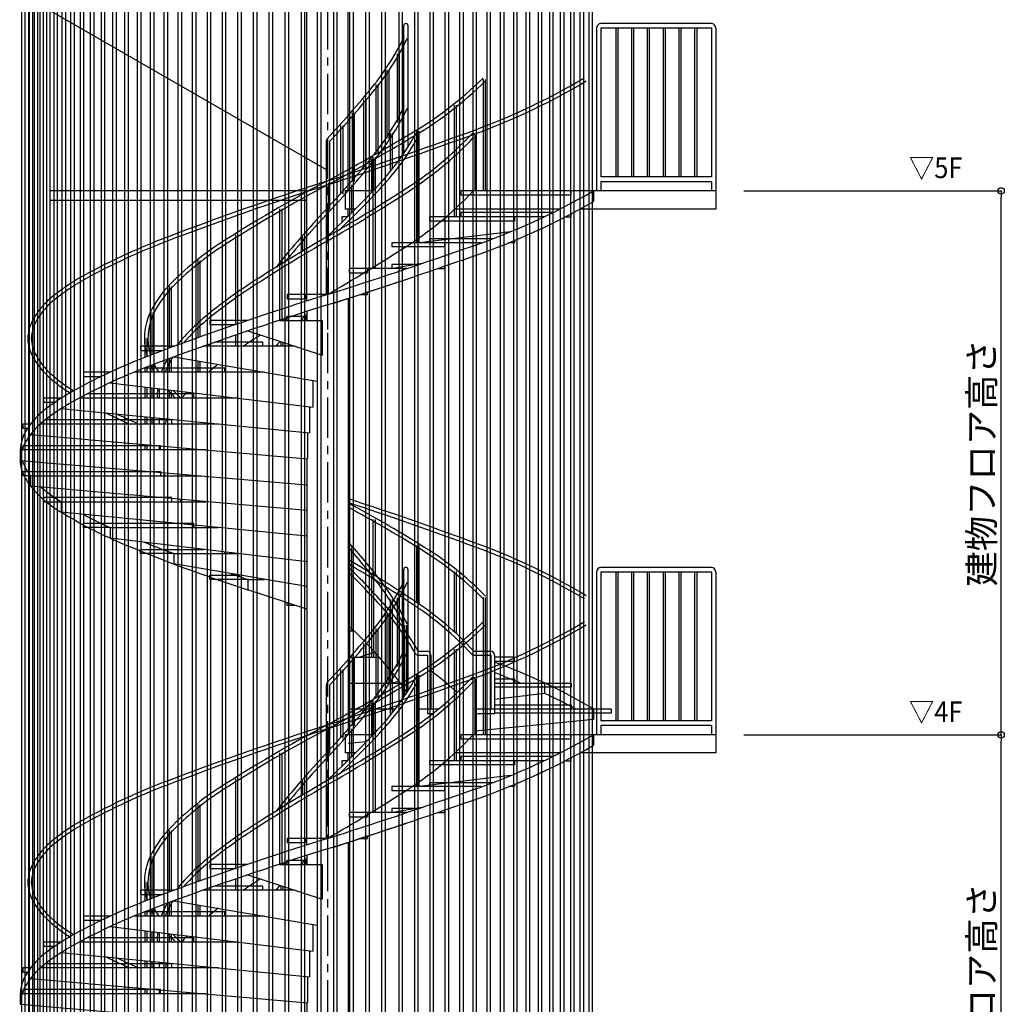
# Model space of a CAD drawing. Extents: x -15 to 83294, y 15350 to 44050.
# Drawn here: x 5420 to 13024, y 30504 to 38107 of the extents above; entities that cross this region are included whole.
import ezdxf
from ezdxf.enums import TextEntityAlignment as Align

# ---------------------------------------------------------------- set-up
doc = ezdxf.new("R2010")
doc.units = 0
doc.header["$LTSCALE"] = 100
doc.header["$MEASUREMENT"] = 0
doc.linetypes.add('1', pattern=[0])
doc.linetypes.add('CENTER1', pattern=[10, 6.25, -1.25, 1.25, -1.25])
doc.layers.get('0').update_dxf_attribs({"linetype": 'CONTINUOUS'})
for name, color, linetype in [('ルーバー', 1, 'CONTINUOUS'), ('寸法', 6, 'CONTINUOUS'), ('本体2-1Ｆ', 71, 'CONTINUOUS'), ('本体4-2Ｆ', 231, 'CONTINUOUS')]:
    doc.layers.add(name, color=color, linetype=linetype)
doc.layers.get('0').off()
doc.styles.add('1_40', font='romans.shx', dxfattribs={"width": 0.75, "bigfont": 'extfont2.shx'})
doc.styles.add('40', font='romans.shx', dxfattribs={"bigfont": 'extfont2.shx'})
doc.dimstyles.new('1_50', dxfattribs={"dimscale": 50, "dimtxt": 4, "dimasz": 1, "dimexe": 0, "dimexo": 2, "dimgap": 1, "dimtad": 1, "dimdsep": 46, "dimlunit": 6, "dimtxsty": '1_40', "dimblk1": 'ORIGIN', "dimblk2": 'ORIGIN', "dimsah": 1, "dimcen": 0, "dimclrd": 256, "dimclre": 256, "dimclrt": 256, "dimazin": 0, "dimtfac": 1, "dimtmove": 2, "dimatfit": 3, "dimldrblk": 'NONE', "dimfxl": 0, "dimtolj": 1, "dimtzin": 0, "dimarcsym": 0})

# ---------------------------------------------------------------- blocks, each defined once
blk = doc.blocks.new('_ORIGIN')
at = {"color": 0, "linetype": 'ByBlock'}
blk.add_line((0, 0), (-1, 0), dxfattribs=at)
blk.add_circle((0, 0), 0.5, dxfattribs=at)
blk = doc.blocks.new('*D60')
at = {"layer": '寸法', "linetype": 'Continuous', "lineweight": -2}
for p, q in [((11012.6, 32584.4), (12998.6, 32584.4)), ((12998.6, 28434.4), (12998.6, 32534.4))]:
    blk.add_line(p, q, dxfattribs=at)
at = {"layer": '寸法', "linetype": 'Continuous', "lineweight": -2, "xscale": 50, "yscale": 50, "zscale": 50}
for p, rotation in [((12998.6, 32584.4), 90), ((12998.6, 28384.4), 270)]:
    blk.add_blockref('_ORIGIN', p, dxfattribs=dict(at, rotation=rotation))
at = {"layer": '寸法', "linetype": 'Continuous', "insert": (12848.6, 30484.4), "char_height": 200, "attachment_point": 5, "rotation": 90, "style": '1_40'}
blk.add_mtext('\\A1;建物フロア高さ', dxfattribs=at)
blk = doc.blocks.new('_NONE')
at = {"color": 0, "linetype": 'ByBlock'}
blk.add_circle((0, 0), 0.25, dxfattribs=at)
blk = doc.blocks.new('*D82')
at = {"layer": '寸法', "linetype": 'Continuous', "lineweight": -2}
for p, q in [((11012.6, 36784.4), (12998.6, 36784.4)), ((12998.6, 32634.4), (12998.6, 36734.4))]:
    blk.add_line(p, q, dxfattribs=at)
at = {"layer": '寸法', "linetype": 'Continuous', "lineweight": -2, "xscale": 50, "yscale": 50, "zscale": 50}
for p, rotation in [((12998.6, 36784.4), 90), ((12998.6, 32584.4), 270)]:
    blk.add_blockref('_ORIGIN', p, dxfattribs=dict(at, rotation=rotation))
at = {"layer": '寸法', "linetype": 'Continuous', "insert": (12848.6, 34684.4), "char_height": 200, "attachment_point": 5, "rotation": 90, "style": '1_40'}
blk.add_mtext('\\A1;建物フロア高さ', dxfattribs=at)

msp = doc.modelspace()

# ---------------------------------------------------------------- linework, layer by layer
at = {"layer": 'ルーバー', "color": 1, "linetype": 'Continuous'}
for p, q in [((5435.954, 21184.373), (5435.954, 38934.373)), ((5461.929, 21184.373), (5461.929, 38934.373)), ((5489.129, 21184.373), (5489.129, 38934.373)), ((5494.266, 21184.373), (5494.266, 38934.373)), ((5521.465, 21184.373), (5521.465, 38934.373)), ((5532.874, 21184.373), (5532.874, 38934.373)), ((5560.073, 21184.373), (5560.073, 38934.373)), ((5577.647, 21184.373), (5577.647, 38934.373)), ((5604.846, 21184.373), (5604.846, 38934.373)), ((5628.465, 21184.373), (5628.465, 38934.373)), ((5655.664, 21184.373), (5655.664, 38934.373)), ((5685.184, 21184.373), (5685.184, 38934.373)), ((5712.383, 21184.373), (5712.383, 38934.373)), ((5747.653, 21184.373), (5747.653, 38934.373)), ((5774.852, 21184.373), (5774.852, 38934.373)), ((5815.698, 21184.373), (5815.698, 38934.373)), ((5842.897, 21184.373), (5842.897, 38934.373)), ((5889.135, 21184.373), (5889.135, 38934.373)), ((5916.335, 21184.373), (5916.335, 38934.373)), ((5967.76, 21184.373), (5967.76, 38934.373)), ((5994.96, 21184.373), (5994.96, 38934.373)), ((6051.36, 21184.373), (6051.36, 38934.373)), ((6078.559, 21184.373), (6078.559, 38934.373)), ((6139.705, 21184.373), (6139.705, 38934.373)), ((6166.904, 21184.373), (6166.904, 38934.373)), ((6232.551, 21184.373), (6232.551, 38934.373)), ((6259.75, 21184.373), (6259.75, 38934.373)), ((6329.646, 21184.373), (6329.646, 38934.373)), ((6356.845, 21184.373), (6356.845, 38934.373)), ((6430.722, 21184.373), (6430.722, 38934.373)), ((6457.921, 21184.373), (6457.921, 38934.373)), ((6535.503, 21184.373), (6535.503, 38934.373)), ((6562.702, 21184.373), (6562.702, 38934.373)), ((6643.702, 21184.373), (6643.702, 38934.373)), ((6670.901, 21184.373), (6670.901, 38934.373)), ((6755.022, 21184.373), (6755.022, 38934.373)), ((6782.221, 21184.373), (6782.221, 38934.373)), ((6869.159, 21184.373), (6869.159, 38934.373)), ((6896.358, 21184.373), (6896.358, 38934.373)), ((6985.797, 21184.373), (6985.797, 38934.373)), ((7012.997, 21184.373), (7012.997, 38934.373)), ((7104.619, 21184.373), (7104.619, 38934.373)), ((7131.819, 21184.373), (7131.819, 38934.373)), ((7225.299, 21184.373), (7225.299, 38934.373)), ((7252.499, 21184.373), (7252.499, 38934.373)), ((7347.507, 21184.373), (7347.507, 38934.373)), ((7374.706, 21184.373), (7374.706, 38934.373)), ((7470.907, 21184.373), (7470.907, 38934.373)), ((7498.106, 21184.373), (7498.106, 38934.373)), ((7595.159, 21184.373), (7595.159, 38934.373)), ((7622.358, 21184.373), (7622.358, 38934.373)), ((7719.924, 21184.373), (7719.924, 38934.373)), ((7747.124, 21184.373), (7747.124, 38934.373)), ((7844.862, 21184.373), (7844.862, 38934.373)), ((7872.061, 21184.373), (7872.061, 38934.373)), ((7969.63, 21184.373), (7969.63, 38934.373)), ((7996.828, 21184.373), (7996.828, 38934.373)), ((8093.881, 21184.373), (8093.881, 38934.373)), ((8121.081, 21184.373), (8121.081, 38934.373)), ((8217.28, 21184.373), (8217.28, 38934.373)), ((8244.48, 21184.373), (8244.48, 38934.373)), ((8349.683, 21184.373), (8349.683, 38934.373)), ((8376.883, 21184.373), (8376.883, 38934.373)), ((8470.363, 19284.373), (8470.363, 38934.373)), ((8497.563, 19284.373), (8497.563, 38934.373)), ((8589.183, 19284.373), (8589.183, 38934.373)), ((8616.383, 19284.373), (8616.383, 38934.373)), ((8705.823, 19284.373), (8705.823, 38934.373)), ((8733.023, 19284.373), (8733.023, 38934.373)), ((8819.963, 19284.373), (8819.963, 38934.373)), ((8847.163, 19284.373), (8847.163, 38934.373)), ((8921.086, 19284.373), (8921.086, 38934.373)), ((8948.286, 19284.373), (8948.286, 38934.373)), ((9029.286, 19284.373), (9029.286, 38934.373)), ((9056.486, 19284.373), (9056.486, 38934.373)), ((9134.066, 19284.373), (9134.066, 38934.373)), ((9161.266, 19284.373), (9161.266, 38934.373)), ((9235.136, 19284.373), (9235.136, 38934.373)), ((9262.336, 19284.373), (9262.336, 38934.373)), ((9332.236, 19284.373), (9332.236, 38934.373)), ((9359.436, 19284.373), (9359.436, 38934.373)), ((9425.086, 19284.373), (9425.086, 38934.373)), ((9452.286, 19284.373), (9452.286, 38934.373)), ((9513.426, 19284.373), (9513.426, 38934.373)), ((9540.626, 19284.373), (9540.626, 38934.373)), ((9597.026, 19284.373), (9597.026, 38934.373)), ((9624.226, 19284.373), (9624.226, 38934.373)), ((9675.646, 19284.373), (9675.646, 38934.373)), ((9702.846, 19284.373), (9702.846, 38934.373)), ((9749.086, 19284.373), (9749.086, 38934.373)), ((9776.286, 19284.373), (9776.286, 38934.373)), ((9817.136, 19284.373), (9817.136, 38934.373)), ((9844.336, 19284.373), (9844.336, 38934.373)), ((7636.743, 36784.373), (5655.664, 36784.373)), ((7636.743, 36709.373), (5655.664, 36709.373))]:
    msp.add_line(p, q, dxfattribs=at)
at = {"layer": '寸法', "linetype": '1'}
msp.add_line((7788.306, 36947.562), (5112.493, 38490.149), dxfattribs=at)
at = {"layer": '本体2-1Ｆ', "linetype": 'CENTER1', "ltscale": 0.5}
msp.add_line((7795.99, 39189.807), (7795.991, 18079.438), dxfattribs=at)
at = {"layer": '本体4-2Ｆ', "linetype": 'Continuous'}
for p, q in [((7636.741, 36784.373), (7636.741, 38934.373)), ((7955.241, 36784.373), (7955.241, 38934.373)), ((8385.209, 37071.914), (8385.209, 38059.681)), ((8419.209, 37122.979), (8419.209, 38059.681)), ((9874.451, 38040.066), (9874.451, 36784.373)), ((10761.991, 38076.681), (9908.451, 38076.681)), ((10761.991, 38040.066), (9908.451, 38040.066)), ((9908.451, 38040.066), (9908.451, 36892.066)), ((10022.386, 38040.066), (10022.386, 36892.066)), ((10038.386, 38040.066), (10038.386, 36892.066)), ((10144.32, 38040.066), (10144.32, 36892.066)), ((10160.32, 38040.066), (10160.32, 36892.066)), ((10266.254, 38040.066), (10266.254, 36892.066)), ((10282.254, 38040.066), (10282.254, 36892.066)), ((10388.188, 38040.066), (10388.188, 36892.066)), ((10404.188, 38040.066), (10404.188, 36892.066)), ((10510.123, 38040.066), (10510.123, 36892.066)), ((10526.123, 38040.066), (10526.123, 36892.066)), ((10632.057, 38040.066), (10632.057, 36892.066)), ((10648.057, 38040.066), (10648.057, 36892.066)), ((10761.991, 38040.066), (10761.991, 36892.066)), ((10795.991, 38040.066), (10795.991, 36644.373)), ((8334.076, 37842.236), (8334.076, 37312.154)), ((8350.076, 37842.236), (8350.076, 37312.154)), ((8255.159, 37718.654), (8255.159, 37188.572)), ((8271.159, 37718.654), (8271.159, 37188.572)), ((9000.427, 36784.373), (9000.427, 37645.912)), ((9016.427, 36784.373), (9016.427, 37645.912)), ((8168.926, 37606.401), (8168.926, 37076.319)), ((8184.926, 37606.401), (8184.926, 37076.319)), ((8075.661, 37490.542), (8075.661, 36960.46)), ((8091.661, 37490.542), (8091.661, 36960.46)), ((8777.941, 36584.373), (8777.941, 37445.912)), ((8793.941, 36584.373), (8793.941, 37445.912)), ((7987.657, 37386.609), (7987.657, 36856.526)), ((8003.657, 37386.609), (8003.657, 36856.526)), ((7898.112, 37289.133), (7898.112, 36759.051)), ((7914.112, 37289.133), (7914.112, 36759.051)), ((8282.966, 36937.109), (8282.966, 37230.527)), ((8298.966, 36956.823), (8298.966, 37230.527)), ((8487.991, 36384.373), (8487.991, 37245.912)), ((8488.812, 36861.936), (8488.812, 37185.851)), ((8503.812, 36872.433), (8503.812, 37212.077)), ((8503.991, 36384.373), (8503.991, 37245.912)), ((8921.824, 36784.373), (8921.824, 37193.639)), ((8936.824, 36784.373), (8936.824, 37212.916)), ((7786.314, 37167.255), (7786.314, 36640.074)), ((7813.514, 37167.255), (7813.514, 36640.074)), ((8150.338, 36184.373), (8150.338, 37045.912)), ((8166.338, 36184.373), (8166.338, 37045.912)), ((8137.991, 36773.139), (8137.991, 37030.527)), ((8153.991, 36790.247), (8153.991, 37030.527)), ((10761.991, 36892.066), (9908.451, 36892.066)), ((7787.991, 35984.373), (7787.991, 36845.912)), ((7803.991, 35984.373), (7803.991, 36845.912)), ((7969.165, 36601.623), (7969.165, 36830.527)), ((7985.165, 36617.357), (7985.165, 36830.527)), ((10761.991, 36855.45), (9908.451, 36855.45)), ((9908.451, 36855.45), (9908.451, 36784.373)), ((10761.991, 36855.45), (10761.991, 36784.373)), ((7636.741, 35933.026), (7636.741, 36784.373)), ((7933.906, 36784.373), (7933.906, 36644.373)), ((8148.519, 36784.373), (7933.906, 36784.373)), ((10795.991, 36784.373), (8827.351, 36784.373)), ((8827.351, 36784.373), (8827.351, 36752.066)), ((9678.46, 36752.066), (8827.351, 36752.066)), ((9678.46, 36752.066), (9678.46, 36784.373)), ((9850.896, 36784.373), (9850.896, 36703.604)), ((7429.991, 35784.373), (7429.991, 36645.912)), ((7445.991, 35784.373), (7445.991, 36645.912)), ((7787.991, 36427.127), (7787.991, 36630.527)), ((7787.991, 36427.127), (7787.991, 36630.527)), ((7803.991, 36442.347), (7803.991, 36630.527)), ((7803.991, 36442.347), (7803.991, 36630.527)), ((7908.598, 36584.373), (7908.598, 36542.679)), ((7951.536, 36584.373), (7908.598, 36584.373)), ((8012.442, 36644.373), (7933.906, 36644.373)), ((7955.241, 36587.992), (7955.241, 36644.373)), ((9473.814, 36584.373), (8587.381, 36584.373)), ((8587.381, 36552.066), (8587.381, 36584.373)), ((9599.094, 36644.373), (8784.586, 36644.373)), ((8827.351, 36616.681), (8827.351, 36584.373)), ((9542.598, 36616.681), (8827.351, 36616.681)), ((9240.46, 36584.373), (9240.46, 36552.066)), ((9639.974, 36584.373), (9678.46, 36584.373)), ((9678.46, 36584.373), (9678.46, 36604.541)), ((10795.991, 36644.373), (9751.037, 36644.373)), ((9240.46, 36552.066), (8587.381, 36552.066)), ((7087.991, 35752.886), (7087.991, 36445.912)), ((7103.991, 35758.281), (7103.991, 36445.912)), ((7606.818, 36320.339), (7606.818, 36430.527)), ((7622.818, 36329.83), (7622.818, 36430.527)), ((8483.575, 36384.373), (9210.652, 36471.918)), ((8982.391, 36384.373), (8293.48, 36384.373)), ((8293.48, 36384.373), (8293.48, 36352.066)), ((8704.023, 36352.066), (8293.48, 36352.066)), ((8587.381, 36416.681), (9068.655, 36416.681)), ((8587.381, 36384.373), (8587.381, 36416.681)), ((8704.023, 36352.066), (8704.023, 36384.373)), ((9240.46, 36384.373), (9193.652, 36384.373)), ((9240.46, 36403.15), (9240.46, 36384.373)), ((6798.647, 35652.873), (6798.647, 36245.912)), ((6814.647, 35658.542), (6814.647, 36245.912)), ((7437.991, 36218.848), (7437.991, 36230.527)), ((7453.991, 36228.597), (7453.991, 36230.527)), ((8282.187, 36184.373), (8541.341, 36228.502)), ((8293.48, 36216.681), (8293.48, 36184.373)), ((8506.421, 36216.681), (8293.48, 36216.681)), ((8704.023, 36184.373), (8704.023, 36203.682)), ((8410.117, 36184.373), (7965.675, 36184.373)), ((7965.675, 36152.066), (7965.675, 36184.373)), ((7965.675, 36152.066), (8105.704, 36152.066)), ((8105.704, 36184.373), (8105.704, 36152.066)), ((8648.386, 36184.373), (8704.023, 36184.373)), ((6575.556, 35571.718), (6575.556, 36045.912)), ((6591.556, 35577.681), (6591.556, 36045.912)), ((7837.208, 35915.143), (8410.117, 36103.604)), ((7486.279, 35984.373), (7486.279, 35952.066)), ((7795.991, 35984.373), (7486.279, 35984.373)), ((7626.307, 35952.066), (7626.307, 35984.373)), ((7795.991, 35984.373), (7795.991, 35715.143)), ((7795.991, 35984.373), (7795.991, 35715.143)), ((7795.991, 35984.373), (7795.991, 35715.143)), ((8046.299, 35984.373), (8105.704, 35984.373)), ((8105.704, 35984.373), (8105.704, 36003.626)), ((7486.279, 35952.066), (7626.307, 35952.066)), ((7837.208, 35916.893), (7837.208, 35915.143)), ((7955.241, 35953.97), (7955.241, 32584.373)), ((6435.695, 35518.329), (6435.695, 35845.912)), ((6451.695, 35524.569), (6451.695, 35845.912)), ((7486.279, 35816.681), (7626.307, 35816.681)), ((7486.279, 35784.373), (7486.279, 35816.681)), ((7622.818, 35784.373), (7622.818, 35817.692)), ((7626.307, 35816.681), (7626.307, 35784.373)), ((7636.741, 35852.257), (7636.741, 35784.373)), ((7181.865, 35784.373), (6887.96, 35784.373)), ((6887.96, 35784.373), (6887.96, 35752.066)), ((6887.96, 35752.066), (7085.561, 35752.066)), ((7427.201, 35784.373), (7754.774, 35784.373)), ((7437.991, 35784.373), (7437.991, 35787.887)), ((7453.991, 35784.373), (7453.991, 35793.093)), ((7606.818, 35784.373), (7606.818, 35802.001)), ((7754.774, 35784.373), (7754.774, 35515.143)), ((7087.991, 35584.373), (7087.991, 35672.117)), ((7103.991, 35584.373), (7103.991, 35677.511)), ((7181.865, 35703.604), (7754.774, 35515.143)), ((6387.991, 35499.489), (6387.991, 35645.912)), ((6403.991, 35505.849), (6403.991, 35645.912)), ((6887.96, 35603.526), (6887.96, 35584.373)), ((7298.503, 35616.681), (6925.805, 35616.681)), ((7298.503, 35584.373), (7298.503, 35616.681)), ((7437.991, 35584.373), (7437.991, 35619.35)), ((7453.991, 35584.373), (7453.991, 35614.087)), ((6609.591, 35584.373), (6351.522, 35584.373)), ((6351.522, 35584.373), (6351.522, 35552.066)), ((6351.522, 35552.066), (6523.327, 35552.066)), ((7544.318, 35584.373), (6833.336, 35584.373)), ((7716.366, 35527.777), (7716.366, 35315.143)), ((6435.695, 35384.373), (6435.695, 35437.56)), ((6451.695, 35384.373), (6451.695, 35443.8)), ((6575.556, 35384.373), (6575.556, 35490.949)), ((6591.556, 35384.373), (6591.556, 35496.912)), ((6609.591, 35503.604), (7716.366, 35315.143)), ((6798.647, 35384.373), (6798.647, 35471.412)), ((6814.647, 35384.373), (6814.647, 35468.687)), ((5913.523, 35384.373), (5913.523, 35352.066)), ((6118.168, 35384.373), (5913.523, 35384.373)), ((7309.796, 35384.373), (6303.497, 35384.373)), ((6351.522, 35404.058), (6351.522, 35384.373)), ((7004.601, 35416.681), (6382.884, 35416.681)), ((6387.991, 35384.373), (6387.991, 35418.72)), ((6403.991, 35384.373), (6403.991, 35425.08)), ((7004.601, 35384.373), (7004.601, 35416.681)), ((5913.523, 35352.066), (6049.385, 35352.066)), ((6118.168, 35303.604), (7683.385, 35115.143)), ((7683.385, 35320.759), (7683.385, 35115.143)), ((6764.632, 35216.681), (5940.139, 35216.681)), ((6387.991, 35184.373), (6387.991, 35271.116)), ((6403.991, 35184.373), (6403.991, 35269.189)), ((6435.695, 35184.373), (6435.695, 35265.372)), ((6451.695, 35184.373), (6451.695, 35263.445)), ((6495.991, 35215.143), (6495.991, 35184.373)), ((6575.556, 35184.373), (6575.556, 35248.532)), ((6591.556, 35184.373), (6591.556, 35246.605)), ((6764.632, 35184.373), (6764.632, 35216.681)), ((5741.086, 35184.373), (5603.81, 35184.373)), ((5603.81, 35184.373), (5603.81, 35152.066)), ((5603.81, 35152.066), (5690.781, 35152.066)), ((7108.407, 35184.373), (5879.631, 35184.373)), ((5913.523, 35202.667), (5913.523, 35184.373)), ((5741.086, 35103.604), (7658.077, 34915.143)), ((7658.077, 35118.19), (7658.077, 34915.143)), ((5443.491, 34984.373), (5443.491, 34952.066)), ((5504.043, 34984.373), (5443.491, 34984.373)), ((6953.876, 34984.373), (5578.141, 34984.373)), ((5603.81, 35006.862), (5603.81, 34984.373)), ((6594.948, 35016.681), (5615.777, 35016.681)), ((6387.991, 34984.373), (6387.991, 35040.006)), ((6403.991, 34984.373), (6403.991, 35038.433)), ((6435.695, 34984.373), (6435.695, 35035.316)), ((6451.695, 34984.373), (6451.695, 35033.743)), ((6495.991, 35029.388), (6495.991, 34984.373)), ((6594.948, 34984.373), (6594.948, 35016.681)), ((5443.491, 34952.066), (5481.201, 34952.066)), ((5504.043, 34903.604), (7642.168, 34715.143)), ((7642.168, 34916.707), (7642.168, 34715.143)), ((6387.991, 34784.373), (6387.991, 34825.69)), ((5423.191, 34784.373), (5423.191, 34703.604)), ((6856.734, 34784.373), (5437.643, 34784.373)), ((5443.491, 34800.029), (5443.491, 34784.373)), ((6507.113, 34816.681), (5450.702, 34816.681)), ((6403.991, 34784.373), (6403.991, 34824.28)), ((6495.991, 34816.17), (6495.991, 34784.373)), ((6507.113, 34784.373), (6507.113, 34816.681)), ((5423.191, 34703.604), (7636.741, 34515.143)), ((7636.741, 34715.621), (7636.741, 32584.373)), ((5443.491, 34584.373), (5443.491, 34616.681)), ((5443.491, 34616.681), (6507.113, 34616.681)), ((6507.113, 34616.681), (6507.113, 34584.373)), ((5504.043, 34584.373), (5443.491, 34584.373)), ((5504.043, 34584.373), (6823.6, 34584.373)), ((5504.043, 34584.373), (5504.043, 34503.604)), ((7636.741, 34315.621), (5504.043, 34503.604)), ((6594.948, 34416.681), (5603.81, 34416.681)), ((5603.81, 34416.681), (5603.81, 34384.373)), ((5603.81, 34384.373), (5741.086, 34384.373)), ((5741.086, 34384.373), (6856.734, 34384.373)), ((5741.086, 34384.373), (5741.086, 34303.604)), ((6594.948, 34384.373), (6594.948, 34416.681)), ((7636.741, 34117.24), (5741.086, 34303.604)), ((8150.338, 33821.077), (8150.338, 34245.912)), ((8166.338, 33811.302), (8166.338, 34245.912)), ((6764.632, 34216.681), (5913.523, 34216.681)), ((5913.523, 34184.373), (5913.523, 34216.681)), ((6118.168, 34184.373), (5913.523, 34184.373)), ((6118.168, 34184.373), (6953.876, 34184.373)), ((6118.168, 34184.373), (6118.168, 34103.604)), ((6764.632, 34184.373), (6764.632, 34216.681)), ((7636.741, 33920.759), (6118.168, 34103.604)), ((6351.522, 34016.681), (6840.084, 34016.681)), ((6351.522, 33984.373), (6351.522, 34016.681)), ((7004.601, 33984.373), (7004.601, 33996.872)), ((7969.165, 33384.373), (7969.165, 34030.527)), ((7985.165, 33384.373), (7985.165, 34030.527)), ((8487.991, 33603.759), (8487.991, 34045.912)), ((8503.991, 33592.661), (8503.991, 34045.912)), ((6609.591, 33984.373), (6351.522, 33984.373)), ((6609.591, 33984.373), (7108.407, 33984.373)), ((6609.591, 33984.373), (6609.591, 33903.604)), ((7636.741, 33728.701), (6609.591, 33903.604)), ((8385.209, 32871.914), (8385.209, 33859.681)), ((8419.209, 32922.979), (8419.209, 33859.681)), ((8777.941, 33380.129), (8777.941, 33845.912)), ((8793.941, 33365.808), (8793.941, 33845.912)), ((9874.451, 33840.066), (9874.451, 32584.373)), ((10761.991, 33876.681), (9908.451, 33876.681)), ((10761.991, 33840.066), (9908.451, 33840.066)), ((9908.451, 33840.066), (9908.451, 32692.066)), ((10022.386, 33840.066), (10022.386, 32692.066)), ((10038.386, 33840.066), (10038.386, 32692.066)), ((10144.32, 33840.066), (10144.32, 32692.066)), ((10160.32, 33840.066), (10160.32, 32692.066)), ((10266.254, 33840.066), (10266.254, 32692.066)), ((10282.254, 33840.066), (10282.254, 32692.066)), ((10388.188, 33840.066), (10388.188, 32692.066)), ((10404.188, 33840.066), (10404.188, 32692.066)), ((10510.123, 33840.066), (10510.123, 32692.066)), ((10526.123, 33840.066), (10526.123, 32692.066)), ((10632.057, 33840.066), (10632.057, 32692.066)), ((10648.057, 33840.066), (10648.057, 32692.066)), ((10761.991, 33840.066), (10761.991, 32692.066)), ((10795.991, 33840.066), (10795.991, 32444.373)), ((6887.96, 33816.681), (7120.063, 33816.681)), ((6887.96, 33784.373), (6887.96, 33816.681)), ((7181.865, 33784.373), (6887.96, 33784.373)), ((7181.865, 33784.373), (7181.865, 33703.604)), ((7181.865, 33784.373), (7309.796, 33784.373)), ((8137.991, 33184.373), (8137.991, 33830.527)), ((8153.991, 33184.373), (8153.991, 33830.527)), ((7636.741, 33553.97), (7181.865, 33703.604)), ((8282.966, 32984.373), (8282.966, 33630.527)), ((8298.966, 32984.373), (8298.966, 33630.527)), ((8334.076, 33642.236), (8334.076, 33112.154)), ((8350.076, 33642.236), (8350.076, 33112.154)), ((9000.427, 33229.789), (9000.427, 33645.912)), ((9016.427, 33229.789), (9016.427, 33645.912)), ((7486.279, 33584.373), (7486.279, 33603.466)), ((7544.318, 33584.373), (7486.279, 33584.373)), ((8255.159, 33518.654), (8255.159, 32988.572)), ((8271.159, 33518.654), (8271.159, 32988.572)), ((8003.047, 33384.373), (7955.241, 33384.373)), ((8168.926, 33406.401), (8168.926, 32876.319)), ((8184.926, 33406.401), (8184.926, 32876.319)), ((8394.209, 32885.03), (8394.209, 33430.527)), ((8410.117, 33384.373), (8410.117, 33303.604)), ((8410.209, 32909.041), (8410.209, 33430.527)), ((9000.427, 32584.373), (9000.427, 33445.912)), ((9016.427, 32584.373), (9016.427, 33445.912)), ((8075.661, 33290.542), (8075.661, 32760.46)), ((8091.661, 33290.542), (8091.661, 32760.46)), ((8496.726, 33229.789), (8567.958, 33229.789)), ((8777.941, 32384.373), (8777.941, 33245.912)), ((8793.941, 32384.373), (8793.941, 33245.912)), ((8927.777, 33229.789), (9058.938, 33229.789)), ((7955.241, 33184.373), (8195.991, 33184.373)), ((7987.657, 33186.609), (7987.657, 32656.526)), ((8003.657, 33186.609), (8003.657, 32656.526)), ((8161.55, 33221.837), (8047.665, 33184.373)), ((8496.726, 33200.496), (8567.958, 33200.496)), ((8567.958, 33200.496), (8567.958, 32749.912)), ((8595.158, 33200.496), (8595.158, 32784.373)), ((8927.776, 33200.496), (9058.938, 33200.496)), ((9058.938, 33200.496), (9058.938, 32784.373)), ((9086.138, 33200.496), (9086.138, 32749.912)), ((9240.46, 33184.373), (9086.138, 33184.373)), ((9240.46, 33152.066), (9240.46, 33184.373)), ((7898.112, 33089.133), (7898.112, 32559.051)), ((7914.112, 33089.133), (7914.112, 32559.051)), ((9086.138, 33152.066), (9240.46, 33152.066)), ((8282.966, 32737.109), (8282.966, 33030.527)), ((8298.966, 32756.823), (8298.966, 33030.527)), ((8487.991, 32184.373), (8487.991, 33045.912)), ((8503.812, 32672.433), (8503.812, 33012.077)), ((8503.991, 32184.373), (8503.991, 33045.912)), ((8936.824, 32584.373), (8936.824, 33012.916)), ((9086.138, 33016.681), (9240.46, 33016.681)), ((9240.46, 33016.681), (9240.46, 32984.373)), ((7786.314, 32967.255), (7786.314, 32440.074)), ((7813.514, 32967.255), (7813.514, 32440.074)), ((7955.241, 32984.373), (8361.677, 32984.373)), ((8352.715, 32996.383), (8282.187, 32984.373)), ((8488.812, 32661.936), (8488.812, 32985.851)), ((8921.824, 32584.373), (8921.824, 32993.639)), ((9086.138, 32984.373), (9473.814, 32984.373)), ((9678.46, 32952.066), (9089.13, 32952.066)), ((9473.814, 32984.373), (9473.814, 32903.604)), ((9473.814, 32984.373), (9678.46, 32984.373)), ((9678.46, 32984.373), (9678.46, 32952.066)), ((9473.814, 32903.604), (9086.138, 32856.925)), ((7955.241, 32784.373), (8320.744, 32784.373)), ((8137.991, 32573.139), (8137.991, 32830.527)), ((8150.338, 31984.373), (8150.338, 32845.912)), ((8153.991, 32590.247), (8153.991, 32830.527)), ((8166.338, 31984.373), (8166.338, 32845.912)), ((8503.812, 32784.373), (8654.586, 32784.373)), ((8936.824, 32784.373), (9850.896, 32784.373)), ((9086.138, 32816.681), (9678.46, 32816.681)), ((9678.46, 32816.681), (9678.46, 32784.373)), ((9850.896, 32784.373), (9988.173, 32784.373)), ((9850.896, 32784.373), (9850.896, 32703.604)), ((9988.173, 32784.373), (9988.173, 32752.066)), ((8567.958, 32749.912), (8610.051, 32749.912)), ((8936.824, 32749.912), (9086.138, 32749.912)), ((9850.896, 32703.604), (8936.824, 32613.741)), ((9988.173, 32752.066), (9086.138, 32752.066)), ((7787.991, 31784.373), (7787.991, 32645.912)), ((7803.991, 31784.373), (7803.991, 32645.912)), ((7969.165, 32401.623), (7969.165, 32630.527)), ((7985.165, 32417.357), (7985.165, 32630.527)), ((10761.991, 32692.066), (9908.451, 32692.066)), ((10761.991, 32655.45), (9908.451, 32655.45)), ((9908.451, 32655.45), (9908.451, 32584.373)), ((10761.991, 32655.45), (10761.991, 32584.373)), ((7636.741, 31733.026), (7636.741, 32584.373)), ((7933.906, 32584.373), (7933.906, 32444.373)), ((8148.519, 32584.373), (7933.906, 32584.373)), ((10795.991, 32584.373), (8827.351, 32584.373)), ((8827.351, 32584.373), (8827.351, 32552.066)), ((9678.46, 32552.066), (8827.351, 32552.066)), ((9678.46, 32552.066), (9678.46, 32584.373)), ((9850.896, 32584.373), (9850.896, 32503.604)), ((8098.12, 32531.287), (7955.241, 32517.24)), ((7429.991, 31584.373), (7429.991, 32445.912)), ((7445.991, 31584.373), (7445.991, 32445.912)), ((7787.991, 32227.127), (7787.991, 32430.527)), ((7803.991, 32242.347), (7803.991, 32430.527)), ((8012.442, 32444.373), (7933.906, 32444.373)), ((7955.241, 32387.992), (7955.241, 32444.373)), ((9599.094, 32444.373), (8784.586, 32444.373)), ((8827.351, 32416.681), (8827.351, 32384.373)), ((9542.598, 32416.681), (8827.351, 32416.681)), ((9678.46, 32384.373), (9678.46, 32404.541)), ((10795.991, 32444.373), (9751.037, 32444.373)), ((7951.536, 32384.373), (7908.598, 32384.373)), ((7908.598, 32384.373), (7908.598, 32342.679)), ((9473.814, 32384.373), (8587.381, 32384.373)), ((8587.381, 32352.066), (8587.381, 32384.373)), ((9240.46, 32352.066), (8587.381, 32352.066)), ((9240.46, 32384.373), (9240.46, 32352.066)), ((9639.974, 32384.373), (9678.46, 32384.373)), ((7087.991, 31552.886), (7087.991, 32245.912)), ((7103.991, 31558.281), (7103.991, 32245.912)), ((8483.575, 32184.373), (9210.652, 32271.918)), ((7606.818, 32120.339), (7606.818, 32230.527)), ((7622.818, 32129.83), (7622.818, 32230.527)), ((8982.391, 32184.373), (8293.48, 32184.373)), ((8293.48, 32184.373), (8293.48, 32152.066)), ((8587.381, 32216.681), (9068.655, 32216.681)), ((8587.381, 32184.373), (8587.381, 32216.681)), ((8704.023, 32152.066), (8704.023, 32184.373)), ((9240.46, 32184.373), (9193.652, 32184.373)), ((9240.46, 32203.15), (9240.46, 32184.373)), ((8704.023, 32152.066), (8293.48, 32152.066)), ((6798.647, 31452.873), (6798.647, 32045.912)), ((6814.647, 31458.542), (6814.647, 32045.912)), ((7437.991, 32018.848), (7437.991, 32030.527)), ((7453.991, 32028.597), (7453.991, 32030.527)), ((8282.187, 31984.373), (8541.341, 32028.502)), ((8293.48, 32016.681), (8293.48, 31984.373)), ((8506.421, 32016.681), (8293.48, 32016.681)), ((8410.117, 31984.373), (7965.675, 31984.373)), ((7965.675, 31952.066), (7965.675, 31984.373)), ((7965.675, 31952.066), (8105.704, 31952.066)), ((8105.704, 31984.373), (8105.704, 31952.066)), ((8648.386, 31984.373), (8704.023, 31984.373)), ((8704.023, 31984.373), (8704.023, 32003.682)), ((7837.208, 31715.143), (8410.117, 31903.604)), ((6575.556, 31371.718), (6575.556, 31845.912)), ((6591.556, 31377.681), (6591.556, 31845.912)), ((7486.279, 31784.373), (7486.279, 31752.066)), ((7795.991, 31784.373), (7486.279, 31784.373)), ((7626.307, 31752.066), (7626.307, 31784.373)), ((7795.991, 31784.373), (7795.991, 31515.143)), ((8046.299, 31784.373), (8105.704, 31784.373)), ((8105.704, 31784.373), (8105.704, 31803.626)), ((7486.279, 31752.066), (7626.307, 31752.066)), ((7837.208, 31716.893), (7837.208, 31715.143)), ((7955.241, 31753.97), (7955.241, 28384.373)), ((6435.695, 31318.329), (6435.695, 31645.912)), ((6451.695, 31324.569), (6451.695, 31645.912)), ((7636.741, 31652.257), (7636.741, 31584.373)), ((7181.865, 31584.373), (6887.96, 31584.373)), ((6887.96, 31584.373), (6887.96, 31552.066)), ((7427.201, 31584.373), (7754.774, 31584.373)), ((7437.991, 31584.373), (7437.991, 31587.887)), ((7453.991, 31584.373), (7453.991, 31593.093)), ((7486.279, 31616.681), (7626.307, 31616.681)), ((7486.279, 31584.373), (7486.279, 31616.681)), ((7606.818, 31584.373), (7606.818, 31602.001)), ((7622.818, 31584.373), (7622.818, 31617.692)), ((7626.307, 31616.681), (7626.307, 31584.373)), ((7754.774, 31584.373), (7754.774, 31315.143)), ((6887.96, 31552.066), (7085.561, 31552.066)), ((7181.865, 31503.604), (7754.774, 31315.143)), ((6387.991, 31299.489), (6387.991, 31445.912)), ((6403.991, 31305.849), (6403.991, 31445.912)), ((7298.503, 31416.681), (6925.805, 31416.681)), ((7087.991, 31384.373), (7087.991, 31472.117)), ((7103.991, 31384.373), (7103.991, 31477.511)), ((7298.503, 31384.373), (7298.503, 31416.681)), ((7437.991, 31384.373), (7437.991, 31419.35)), ((7453.991, 31384.373), (7453.991, 31414.087)), ((6609.591, 31384.373), (6351.522, 31384.373)), ((6351.522, 31384.373), (6351.522, 31352.066)), ((6351.522, 31352.066), (6523.327, 31352.066)), ((7544.318, 31384.373), (6833.336, 31384.373)), ((6887.96, 31403.526), (6887.96, 31384.373)), ((6575.556, 31184.373), (6575.556, 31290.949)), ((6591.556, 31184.373), (6591.556, 31296.912)), ((6609.591, 31303.604), (7716.366, 31115.143)), ((6798.647, 31184.373), (6798.647, 31271.412)), ((6814.647, 31184.373), (6814.647, 31268.687)), ((7716.366, 31327.777), (7716.366, 31115.143)), ((5913.523, 31184.373), (5913.523, 31152.066)), ((6118.168, 31184.373), (5913.523, 31184.373)), ((7309.796, 31184.373), (6303.497, 31184.373)), ((6351.522, 31204.058), (6351.522, 31184.373)), ((7004.601, 31216.681), (6382.884, 31216.681)), ((6387.991, 31184.373), (6387.991, 31218.72)), ((6403.991, 31184.373), (6403.991, 31225.08)), ((6435.695, 31184.373), (6435.695, 31237.56)), ((6451.695, 31184.373), (6451.695, 31243.8)), ((7004.601, 31184.373), (7004.601, 31216.681)), ((5913.523, 31152.066), (6049.385, 31152.066)), ((6118.168, 31103.604), (7683.385, 30915.143)), ((7683.385, 31120.759), (7683.385, 30915.143)), ((6387.991, 30984.373), (6387.991, 31071.116)), ((6403.991, 30984.373), (6403.991, 31069.189)), ((6435.695, 30984.373), (6435.695, 31065.372)), ((6451.695, 30984.373), (6451.695, 31063.445)), ((6575.556, 30984.373), (6575.556, 31048.532)), ((6591.556, 30984.373), (6591.556, 31046.605)), ((5741.086, 30984.373), (5603.81, 30984.373)), ((5603.81, 30984.373), (5603.81, 30952.066)), ((5603.81, 30952.066), (5690.781, 30952.066)), ((7108.407, 30984.373), (5879.631, 30984.373)), ((5913.523, 31002.667), (5913.523, 30984.373)), ((6764.632, 31016.681), (5940.139, 31016.681)), ((6495.991, 31015.143), (6495.991, 30984.373)), ((6764.632, 30984.373), (6764.632, 31016.681)), ((5741.086, 30903.604), (7658.077, 30715.143)), ((7658.077, 30918.19), (7658.077, 30715.143)), ((5603.81, 30806.862), (5603.81, 30784.373)), ((6594.948, 30816.681), (5615.777, 30816.681)), ((6387.991, 30784.373), (6387.991, 30840.006)), ((6403.991, 30784.373), (6403.991, 30838.433)), ((6435.695, 30784.373), (6435.695, 30835.316)), ((6451.695, 30784.373), (6451.695, 30833.743)), ((6495.991, 30829.388), (6495.991, 30784.373)), ((6594.948, 30784.373), (6594.948, 30816.681)), ((5443.491, 30784.373), (5443.491, 30752.066)), ((5504.043, 30784.373), (5443.491, 30784.373)), ((5443.491, 30752.066), (5481.201, 30752.066)), ((6953.876, 30784.373), (5578.141, 30784.373)), ((5504.043, 30703.604), (7642.168, 30515.143)), ((7642.168, 30716.707), (7642.168, 30515.143)), ((5423.191, 30584.373), (5423.191, 30503.604)), ((6856.734, 30584.373), (5437.643, 30584.373)), ((5443.491, 30600.029), (5443.491, 30584.373)), ((6507.113, 30616.681), (5450.702, 30616.681)), ((6387.991, 30584.373), (6387.991, 30625.69)), ((6403.991, 30584.373), (6403.991, 30624.28)), ((6495.991, 30616.17), (6495.991, 30584.373)), ((6507.113, 30584.373), (6507.113, 30616.681)), ((5423.191, 30503.604), (7636.741, 30315.143)), ((7636.741, 30515.621), (7636.741, 28384.373))]:
    msp.add_line(p, q, dxfattribs=at)
for centre, radius, start, end in [((8402.209, 38059.681), 17, 0, 180), ((9909.845, 38041.294), 35.415, 92.2550447, 181.9871481), ((10760.598, 38041.294), 35.415, 358.0128519, 87.7449553), ((6560.405, 38865.848), 2034.76, 320.0891688, 334.04838), ((6564.476, 38861.164), 2056.654, 320.1504574, 334.0889184), ((7038.193, 39632.013), 2783.457, 299.8180396, 314.776063), ((7150.676, 42079.605), 5144.342, 288.7883274, 300.749116), ((7045.611, 39619.482), 2797.584, 299.8577942, 314.8322513), ((7156.669, 42063.576), 5156.246, 288.8033907, 300.7733325), ((2068.025, 42543.953), 7840.702, 316.9122835, 320.5350638), ((2105.672, 42507.488), 7816.492, 316.9057349, 320.5733639), ((6550.353, 38333.353), 2046.409, 319.9791244, 334.0213233), ((6554.568, 38328.573), 2068.132, 320.0407086, 334.0625889), ((7816.809, 37167.417), 30.495, 137.9668025, 180.3037027), ((650.078, 50206.056), 15136.736, 298.1437308, 300.8948932), ((-2223.036, 67613.233), 32342.969, 288.0381867, 289.9408506), ((692.179, 50126.807), 15075.838, 298.1390175, 300.9183439), ((6677.881, 38231.888), 2063.058, 315.9732337, 330.6291575), ((6749.915, 38183.568), 2004.615, 317.1509193, 330.4083084), ((7003.74, 39006.138), 2610.241, 301.787748, 316.9371029), ((6998.883, 39010.043), 2644.805, 301.8325198, 316.8377887), ((8488.997, 37213.278), 14.863, 355.3660389, 152.9393144), ((8921.98, 37214.039), 14.887, 355.6731088, 138.7086239), ((-2195.09, 67526.747), 32281.178, 288.0366767, 289.9488514), ((1853.612, 42192.83), 8125.379, 316.8985187, 320.4352954), ((1894.28, 42153.6), 8097.075, 316.8918144, 320.4734246), ((15425.762, 13124.411), 24932.877, 107.8287446, 110.9244434), ((15555.539, 12740.071), 25309.393, 107.8441884, 110.8528157), ((12761.325, 27392.464), 10692.543, 117.706847, 122.8676815), ((12866.044, 27203.013), 10880.112, 117.7379374, 122.7266979), ((3547.071, 41091.177), 6330.319, 313.3729351, 317.571345), ((1843.62, 42780.634), 8700.775, 313.0850361, 316.5604131), ((920.282, 48352.834), 13761.814, 299.9437388, 302.817723), ((937.039, 48321.408), 13755.003, 299.942106, 302.8278424), ((7012.018, 38563.64), 2610.201, 301.8093233, 317.0265985), ((7156.212, 41457.615), 5394.489, 288.2338954, 299.9686079), ((7156.212, 41376.845), 5394.489, 288.2338954, 299.9686079), ((12771.236, 31936.716), 6854.052, 136.6601559, 141.5725138), ((13650.816, 31146.865), 8007.717, 136.8813043, 140.5176172), ((14383.047, 24963.219), 13225.594, 119.9038366, 123.0065397), ((8221.539, 31980.165), 4747.73, 110.984283, 119.1127807), ((8283.268, 31841.565), 4870.388, 110.8952709, 118.7124917), ((8203.918, 34468.332), 2276.062, 123.1746422, 135.296667), ((8254.132, 34402.15), 2330.457, 123.0284912, 134.67355), ((14721.054, 24394.91), 13857.972, 119.9502093, 122.787421), ((950.71, 47869.48), 13715.453, 299.9399883, 302.8365678), ((-2534.136, 68698.89), 34306.722, 287.5243381, 289.369738), ((-2534.136, 68618.121), 34306.722, 287.5243381, 289.369738), ((6644.786, 34780.389), 1534.213, 118.5466673, 131.1213936), ((6757.193, 34609.217), 1709.917, 118.4172756, 129.5482636), ((7204.452, 35462.374), 866.444, 135.5257023, 151.4479365), ((7236.507, 35436.058), 879.768, 134.8850707, 150.3090198), ((9234.434, 32923.823), 3745.184, 123.2933543, 128.7717823), ((9415.532, 32667.291), 4030.483, 123.0634066, 127.9410171), ((15716.782, 10593.951), 26597.226, 107.3258231, 110.2785245), ((6043.358, 35501.927), 595.52, 133.186359, 149.3874303), ((6057.171, 35487.959), 586.938, 131.4757132, 147.6927523), ((15716.782, 10513.182), 26597.226, 107.3258231, 110.2785245), ((6889.373, 35635.172), 507.096, 151.5822417, 178.7863901), ((6891.283, 35633.97), 481.84, 150.4197477, 178.5798791), ((7921.881, 34536.301), 1666.129, 128.3053964, 140.6197901), ((8053.874, 34393.787), 1831.717, 127.555417, 138.287858), ((14240.173, 29054.793), 9461.829, 134.2589442, 134.6645434), ((5805.979, 35634.491), 323.789, 148.1854476, 177.9786247), ((5814.202, 35631.563), 304.949, 146.0986517, 177.3031253), ((14593.579, 24058.071), 13725.92, 121.1330824, 121.3155113), ((10558.4, 30545.674), 6085.476, 122.6113638, 124.1074271), ((5785.878, 35653.361), 303.579, 181.4060892, 207.5509033), ((5791.014, 35655.203), 281.576, 181.8910494, 209.4236999), ((6842.963, 35649.742), 460.588, 180.4765561, 198.1386187), ((6838.755, 35649.76), 429.18, 180.5137263, 198.100834), ((10270.029, 32976.743), 3880.699, 137.0310195, 137.7823653), ((5998.73, 35757.293), 540.402, 206.8823443, 221.5702176), ((6013.278, 35770.006), 531.648, 208.4326058, 223.0163031), ((8252.161, 30803.842), 5052.848, 110.3065411, 118.0777029), ((8252.161, 30723.073), 5052.848, 110.3065411, 118.0777029), ((7005.389, 35707.526), 633.427, 205.3364017, 210.6749149), ((7016.397, 35715.331), 619.128, 205.7340102, 212.3137302), ((7110.394, 35169.257), 634.621, 150.151763, 160.1859927), ((7135.739, 35155.709), 635.681, 147.1283232, 158.917303), ((8640.679, 33259.327), 2761.749, 127.6764906, 129.6948848), ((6296.913, 36050.571), 958.329, 222.8592315, 239.4233904), ((6348.542, 36118.66), 1014.972, 224.4956149, 239.772557), ((8889.693, 34155.431), 2064.913, 143.0605485, 143.4763376), ((6677.128, 33728.807), 1730.853, 117.6480478, 128.988927), ((6930.001, 35214.811), 447.61, 174.2725962, 179.9574785), ((6924.194, 35215.307), 441.803, 180.021423, 184.0149901), ((6912.837, 35214.78), 416.846, 174.0703018, 179.9502852), ((7598.357, 36178.631), 1392.408, 221.8113296, 225.5659123), ((7656.746, 36238.772), 1447.949, 223.3313597, 226.7358565), ((7688.655, 34314.261), 1339.564, 136.7562873, 139.4923899), ((6677.128, 33648.037), 1730.853, 117.6480478, 128.988927), ((5983.026, 34620.696), 601.298, 131.052113, 147.3780555), ((8143.815, 39207.636), 4620.675, 243.5816598, 246.0630659), ((8353.593, 39667.951), 5097.568, 244.6467277, 246.7493438), ((5983.026, 34539.927), 601.298, 131.052113, 147.3780555), ((7113.221, 34735.422), 624.683, 152.5674732, 156.5140264), ((8669.23, 37466.06), 3068.575, 233.6518922, 233.9732371), ((8818.572, 37676.893), 3298.342, 234.5801774, 234.7186158), ((5733.383, 34770.289), 310.511, 145.7933132, 177.400228), ((5733.383, 34689.52), 310.511, 145.7933132, 177.400228), ((6922.912, 34784.185), 426.921, 175.7174644, 179.9747393), ((5704.192, 34711.474), 281.111, 181.6042163, 208.2954789), ((5847.557, 34853.876), 436.617, 200.3087042, 218.1158185), ((7082.601, 34819.788), 591.206, 200.8503433, 203.4653072), ((5921.768, 34820.562), 524.448, 207.521837, 221.829723), ((6187.786, 35081.864), 897.099, 222.9341495, 239.6624662), ((6312.214, 35337.719), 1111.33, 229.2063108, 239.0751536), ((7586.336, 35166.671), 1204.728, 219.3915941, 220.4930424), ((-124.645, 9717.443), 25979.346, 69.6842153, 71.8797765), ((-52.904, 9916.962), 25738.273, 69.6728189, 71.8721965), ((2891.622, 24992.491), 10661.965, 58.1841694, 61.64562), ((7611.344, 37365.618), 3587.943, 238.4628779, 246.8285449), ((3007.169, 25186.091), 10407.779, 58.1305523, 61.6132646), ((7739.681, 37729.622), 3898.473, 242.0162631, 245.4217591), ((8473.831, 36106.694), 2499.195, 229.9726294, 230.2799328), ((11092.855, 45781.526), 12695.355, 247.3288883, 252.0573687), ((9872.726, 42833.931), 9432.005, 248.2742231, 249.7593442), ((4527.361, 30961.18), 4631.896, 37.3771225, 42.2634982), ((7291.945, 29495.156), 4857.75, 58.9875992, 70.7283925), ((4729.565, 31124.639), 4343.915, 37.0908676, 42.0488885), ((7196.409, 31848.566), 2538.108, 44.7553547, 59.0343704), ((7190.89, 31845.506), 2572.42, 44.7404863, 59.0850426), ((7293.58, 29494.358), 4828.853, 58.9972553, 70.7190354), ((3167.154, 25709.242), 9520.477, 56.1716554, 59.8062834), ((3291.314, 25902.086), 9262.461, 56.1051279, 59.7661796), ((4357.839, 30123.849), 5202.261, 41.5649561, 46.2504418), ((4542.426, 30296.271), 4921.543, 41.3444665, 46.0966238), ((8402.209, 33859.681), 17, 0, 180), ((9909.845, 33841.294), 35.415, 92.2550447, 181.9871481), ((10760.598, 33841.294), 35.415, 358.0128519, 87.7449553), ((15324.075, 58213.697), 25750.484, 251.2589006, 251.5669466), ((6560.405, 34665.848), 2034.76, 320.0891688, 334.04838), ((6564.476, 34661.164), 2056.654, 320.1504574, 334.0889184), ((6734.598, 32637.088), 1860.543, 25.463555, 37.628103), ((6755.931, 32647.033), 1809.412, 25.4313994, 37.334032), ((7145.362, 31582.614), 2426.971, 42.7418012, 56.9977015), ((6855.135, 32316.138), 1851.014, 29.0601764, 41.6949026), ((6837.513, 32306.913), 1898.601, 29.083389, 41.9213412), ((7152.155, 31586.753), 2391.006, 42.7529672, 56.9334602), ((7150.676, 37879.605), 5144.342, 288.7883274, 300.749116), ((5616.87, 30910.189), 3438.593, 35.6110749, 47.1534612), ((7038.193, 35432.013), 2783.457, 299.8180396, 314.776063), ((7045.611, 35419.482), 2797.584, 299.8577942, 314.8322513), ((7156.669, 37863.576), 5156.246, 288.8033907, 300.7733325), ((2068.025, 38343.953), 7840.702, 316.9122835, 320.5350638), ((2105.672, 38307.488), 7816.492, 316.9057349, 320.5733639), ((6550.353, 34133.353), 2046.409, 319.9791244, 334.0213233), ((8566.843, 33201.479), 28.332, 358.0128519, 87.7449553), ((9057.823, 33201.479), 28.332, 358.0128519, 87.7449553), ((6554.568, 34128.573), 2068.132, 320.0407086, 334.0625889), ((8497.135, 33227.423), 26.93, 206.9281838, 269.1299067), ((8927.984, 33226.842), 26.346, 220.1317489, 269.5473347), ((7075.407, 31021.275), 2557.834, 47.5775127, 53.5475503), ((7555.976, 28913.767), 4499.806, 59.3358775, 70.1200311), ((650.078, 46006.056), 15136.736, 298.1437308, 300.8948932), ((-2223.036, 63413.233), 32342.969, 288.0381867, 289.9408506), ((6677.881, 34031.888), 2063.058, 315.9732337, 330.6291575), ((7003.74, 34806.138), 2610.241, 301.787748, 316.9371029), ((6998.883, 34810.043), 2644.805, 301.8325198, 316.8377887), ((8488.997, 33013.278), 14.863, 355.3660389, 152.9393144), ((8921.98, 33014.039), 14.887, 355.6731088, 138.7086239), ((6387.67, 25967.429), 7592.907, 67.5397216, 69.1824466), ((7816.809, 32967.417), 30.495, 137.9668025, 180.3037027), ((-2195.09, 63326.747), 32281.178, 288.0366767, 289.9488514), ((692.179, 45926.807), 15075.838, 298.1390175, 300.9183439), ((6749.915, 33983.568), 2004.615, 317.1509193, 330.4083084), ((7895.864, 29448.473), 3798.402, 61.4305132, 65.4539252), ((1853.612, 37992.83), 8125.379, 316.8985187, 320.4352954), ((1894.28, 37953.6), 8097.075, 316.8918144, 320.4734246), ((15425.762, 8924.411), 24932.877, 107.8287446, 110.9244434), ((15555.539, 8540.071), 25309.393, 107.8441884, 110.8528157), ((12761.325, 23192.464), 10692.543, 117.706847, 122.8676815), ((12866.044, 23003.013), 10880.112, 117.7379374, 122.7266979), ((1843.62, 38580.634), 8700.775, 313.0850361, 316.5604131), ((920.282, 44152.834), 13761.814, 299.9437388, 302.817723), ((937.039, 44121.408), 13755.003, 299.942106, 302.8278424), ((3547.071, 36891.177), 6330.319, 313.3729351, 317.571345), ((7012.018, 34363.64), 2610.201, 301.8093233, 317.0265985), ((7156.212, 37257.615), 5394.489, 288.2338954, 299.9686079), ((7156.212, 37176.845), 5394.489, 288.2338954, 299.9686079), ((12771.236, 27736.716), 6854.052, 136.6601559, 141.5725138), ((13650.816, 26946.865), 8007.717, 136.8813043, 140.5176172), ((8221.539, 27780.165), 4747.73, 110.984283, 119.1127807), ((8283.268, 27641.565), 4870.388, 110.8952709, 118.7124917), ((8203.918, 30268.332), 2276.062, 123.1746422, 135.296667), ((14383.047, 20763.219), 13225.594, 119.9038366, 123.0065397), ((14721.054, 20194.91), 13857.972, 119.9502093, 122.787421), ((8254.132, 30202.15), 2330.457, 123.0284912, 134.67355), ((950.71, 43669.48), 13715.453, 299.9399883, 302.8365678), ((-2534.136, 64498.89), 34306.722, 287.5243381, 289.369738), ((-2534.136, 64418.121), 34306.722, 287.5243381, 289.369738), ((6644.786, 30580.389), 1534.213, 118.5466673, 131.1213936), ((6757.193, 30409.217), 1709.917, 118.4172756, 129.5482636), ((7204.452, 31262.374), 866.444, 135.5257023, 151.4479365), ((7236.507, 31236.058), 879.768, 134.8850707, 150.3090198), ((15716.782, 6393.951), 26597.226, 107.3258231, 110.2785245), ((9234.434, 28723.823), 3745.184, 123.2933543, 128.7717823), ((9415.532, 28467.291), 4030.483, 123.0634066, 127.9410171), ((6043.358, 31301.927), 595.52, 133.186359, 149.3874303), ((6057.171, 31287.959), 586.938, 131.4757132, 147.6927523), ((6889.373, 31435.172), 507.096, 151.5822417, 178.7863901), ((6891.283, 31433.97), 481.84, 150.4197477, 178.5798791), ((15716.782, 6313.182), 26597.226, 107.3258231, 110.2785245), ((7921.881, 30336.301), 1666.129, 128.3053964, 140.6197901), ((8053.874, 30193.787), 1831.717, 127.555417, 138.287858), ((5805.979, 31434.491), 323.789, 148.1854476, 177.9786247), ((5814.202, 31431.563), 304.949, 146.0986517, 177.3031253), ((14593.579, 19858.071), 13725.92, 121.1330824, 121.3155113), ((14240.173, 24854.793), 9461.829, 134.2589442, 134.6645434), ((5785.878, 31453.361), 303.579, 181.4060892, 207.5509033), ((5791.014, 31455.203), 281.576, 181.8910494, 209.4236999), ((6842.963, 31449.742), 460.588, 180.4765561, 198.1386187), ((6838.755, 31449.76), 429.18, 180.5137263, 198.100834), ((10558.4, 26345.674), 6085.476, 122.6113638, 124.1074271), ((10270.029, 28776.743), 3880.699, 137.0310195, 137.7823653), ((8252.161, 26603.842), 5052.848, 110.3065411, 118.0777029), ((5998.73, 31557.293), 540.402, 206.8823443, 221.5702176), ((6013.278, 31570.006), 531.648, 208.4326058, 223.0163031), ((8252.161, 26523.073), 5052.848, 110.3065411, 118.0777029), ((7110.394, 30969.257), 634.621, 150.151763, 160.1859927), ((7135.739, 30955.709), 635.681, 147.1283232, 158.917303), ((6296.913, 31850.571), 958.329, 222.8592315, 239.4233904), ((6348.542, 31918.66), 1014.972, 224.4956149, 239.772557), ((7005.389, 31507.526), 633.427, 205.3364017, 210.6749149), ((7016.397, 31515.331), 619.128, 205.7340102, 212.3137302), ((8640.679, 29059.327), 2761.749, 127.6764906, 129.6948848), ((8889.693, 29955.431), 2064.913, 143.0605485, 143.4763376), ((6677.128, 29528.807), 1730.853, 117.6480478, 128.988927), ((6930.001, 31014.811), 447.61, 174.2725962, 179.9574785), ((6912.837, 31014.78), 416.846, 174.0703018, 179.9502852), ((7598.357, 31978.631), 1392.408, 221.8113296, 225.5659123), ((7656.746, 32038.772), 1447.949, 223.3313597, 226.7358565), ((7688.655, 30114.261), 1339.564, 136.7562873, 139.4923899), ((6677.128, 29448.037), 1730.853, 117.6480478, 128.988927), ((6924.194, 31015.307), 441.803, 180.021423, 184.0149901), ((5983.026, 30420.696), 601.298, 131.052113, 147.3780555), ((8143.815, 35007.636), 4620.675, 243.5816598, 246.0630659), ((8353.593, 35467.951), 5097.568, 244.6467277, 246.7493438), ((7113.221, 30535.422), 624.683, 152.5674732, 156.5140264), ((5733.383, 30570.289), 310.511, 145.7933132, 177.400228), ((5983.026, 30339.927), 601.298, 131.052113, 147.3780555), ((8669.23, 33266.06), 3068.575, 233.6518922, 233.9732371), ((8818.572, 33476.893), 3298.342, 234.5801774, 234.7186158), ((5733.383, 30489.52), 310.511, 145.7933132, 177.400228), ((6922.912, 30584.185), 426.921, 175.7174644, 179.9747393)]:
    msp.add_arc(centre, radius, start, end, dxfattribs=at)

# ---------------------------------------------------------------- texts
at = {"layer": '寸法', "style": '40', "width": 0.9}
for s, p in [('▽5F', (12493.415, 36833.231)), ('▽4F', (12493.415, 32633.231))]:
    msp.add_text(s, height=160, dxfattribs=at).set_placement(p, align=Align.BOTTOM_CENTER)

# ---------------------------------------------------------------- dimensions: what is measured, and where the dimension line sits
at = {"layer": '寸法', "linetype": 'Continuous'}
for base, p1, p2, picture, middle in [((12998.639, 36784.373), (10912.58, 32584.373), (10912.58, 36784.373), '*D82', (12848.639, 34684.373)), ((12998.639, 32584.373), (10912.58, 28384.373), (10912.58, 32584.373), '*D60', (12848.639, 30484.373))]:
    dim = msp.add_linear_dim(base=base, p1=p1, p2=p2, angle=90, text='建物フロア高さ', dimstyle='1_50', override={"dimse1": 1}, dxfattribs=at)
    dim.commit()
    dim.dimension.update_dxf_attribs({"geometry": picture, "text_midpoint": middle})

doc.saveas('drawing.dxf')
